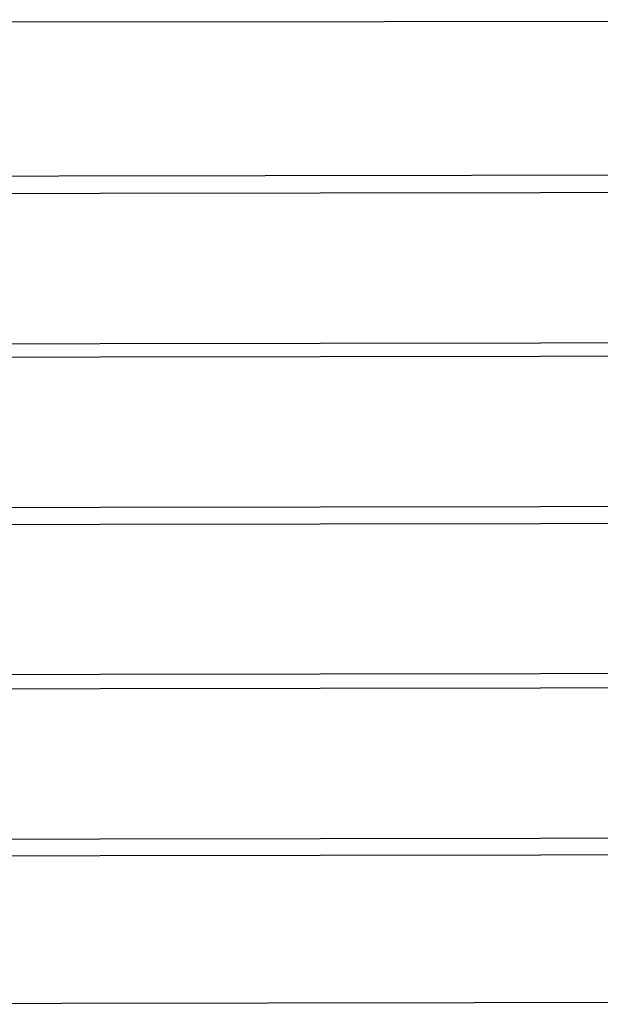
# Model space of a CAD drawing. Units: inches. Extents: x 4.2 to 36.2, y 34.1 to 77.
# Drawn here: x 12.7 to 15.9, y 42 to 47.4 of the extents above; entities that cross this region are included whole.
import ezdxf

# ---------------------------------------------------------------- set-up
doc = ezdxf.new("R2010")
doc.units = ezdxf.units.IN
doc.header["$MEASUREMENT"] = 0
doc.layers.add('Ebene 9', color=7, linetype='Continuous')

# ---------------------------------------------------------------- blocks, each defined once
blk = doc.blocks.new('block 160')
at = {"layer": 'Ebene 9', "color": 7, "lineweight": 25, "true_color": 0xffffff}
blk.add_lwpolyline([(9.5374, 46.5301), (27.5239, 46.5577)], dxfattribs=at)
blk = doc.blocks.new('block 161')
at = {"layer": 'Ebene 9', "color": 7, "lineweight": 25, "true_color": 0xffffff}
blk.add_lwpolyline([(27.5239, 46.4606), (9.5374, 46.4333)], dxfattribs=at)
blk = doc.blocks.new('block 162')
at = {"layer": 'Ebene 9', "color": 7, "lineweight": 25, "true_color": 0xffffff}
blk.add_lwpolyline([(9.5374, 45.6172), (27.5239, 45.6444)], dxfattribs=at)
blk = doc.blocks.new('block 163')
at = {"layer": 'Ebene 9', "color": 7, "lineweight": 25, "true_color": 0xffffff}
blk.add_lwpolyline([(27.5239, 45.5697), (9.5374, 45.5424)], dxfattribs=at)
blk = doc.blocks.new('block 164')
at = {"layer": 'Ebene 9', "color": 7, "lineweight": 25, "true_color": 0xffffff}
blk.add_lwpolyline([(9.5374, 44.7263), (27.5239, 44.7535)], dxfattribs=at)
blk = doc.blocks.new('block 165')
at = {"layer": 'Ebene 9', "color": 7, "lineweight": 25, "true_color": 0xffffff}
blk.add_lwpolyline([(27.5239, 44.6591), (9.5374, 44.6316)], dxfattribs=at)
blk = doc.blocks.new('block 166')
at = {"layer": 'Ebene 9', "color": 7, "lineweight": 25, "true_color": 0xffffff}
blk.add_lwpolyline([(9.5374, 43.8154), (27.5239, 43.843)], dxfattribs=at)
blk = doc.blocks.new('block 169')
at = {"layer": 'Ebene 9', "color": 7, "lineweight": 25, "true_color": 0xffffff}
blk.add_lwpolyline([(27.5239, 43.763), (9.5374, 43.7358)], dxfattribs=at)
blk = doc.blocks.new('block 170')
at = {"layer": 'Ebene 9', "color": 7, "lineweight": 25, "true_color": 0xffffff}
blk.add_lwpolyline([(9.5374, 42.9197), (27.5239, 42.9469)], dxfattribs=at)
blk = doc.blocks.new('block 173')
at = {"layer": 'Ebene 9', "color": 7, "lineweight": 25, "true_color": 0xffffff}
blk.add_lwpolyline([(27.5239, 42.8549), (9.5374, 42.8277)], dxfattribs=at)
blk = doc.blocks.new('block 174')
at = {"layer": 'Ebene 9', "color": 7, "lineweight": 25, "true_color": 0xffffff}
blk.add_lwpolyline([(9.5557, 42.0243), (27.5273, 42.0543)], dxfattribs=at)
blk = doc.blocks.new('block 175')
at = {"layer": 'Ebene 9', "color": 7, "lineweight": 25, "true_color": 0xffffff}
blk.add_lwpolyline([(9.5469, 47.3708), (27.5186, 47.3849)], dxfattribs=at)

msp = doc.modelspace()

# ---------------------------------------------------------------- block references
at = {"layer": 'Ebene 9'}
for name in ['block 175', 'block 160', 'block 161', 'block 162', 'block 163', 'block 164', 'block 165', 'block 166', 'block 169', 'block 170', 'block 173', 'block 174']:
    msp.add_blockref(name, (0, 0), dxfattribs=at)

doc.saveas('drawing.dxf')
